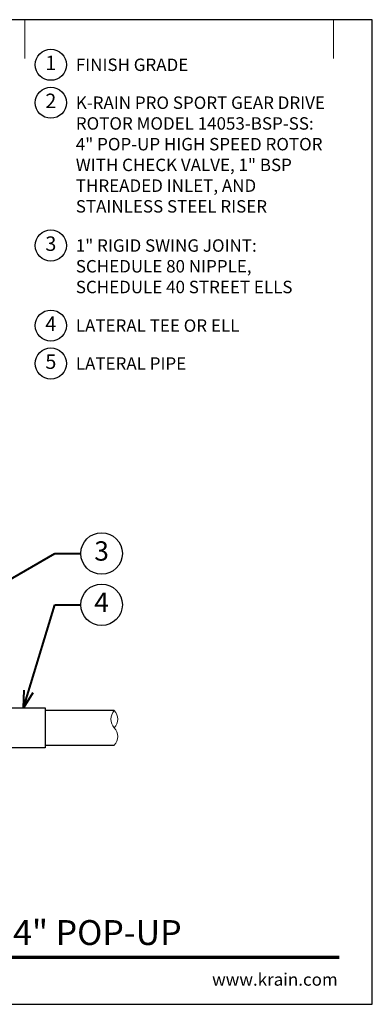
# Model space of a CAD drawing. Units: inches. Extents: x 0 to 29, y 0 to 28.5.
# Drawn here: x 18.8 to 29, y 0 to 28.5 of the extents above; entities that cross this region are included whole.
import ezdxf
from ezdxf import colors
from ezdxf.entities.mleader import LeaderData, LeaderLine
from ezdxf.enums import TextEntityAlignment as Align
from ezdxf.math import Vec2, Vec3

# ---------------------------------------------------------------- set-up
doc = ezdxf.new("R2010")
doc.units = ezdxf.units.IN
doc.header["$LTSCALE"] = 4
doc.header["$MEASUREMENT"] = 0
for name, color, linetype, lineweight in [('G-DETL', 7, 'Continuous', 25), ('G-DETL-LABL-N', 2, 'Continuous', 40), ('G-DETL-LINE-FINE', 30, 'Continuous', 18), ('G-DETL-LINE-THIN', 7, 'Continuous', 25), ('G-DETL-TTLB', 4, 'Continuous', 70), ('G-DETL-TTLB-RDME', 11, 'Continuous', 25), ('G-DETL-TTLB-TEXT', 7, 'Continuous', 25)]:
    doc.layers.add(name, color=color, linetype=linetype, lineweight=lineweight)
doc.layers.add('G-DETL-NPLT', color=211, linetype='Continuous', lineweight=0, plot=False)
doc.layers.add('G-DETL-TTLB-VFRM-NPLT', color=121, linetype='Continuous', plot=False)
doc.styles.add('CALLOUT TITLE', font='arial.ttf')
doc.styles.add('DETAIL TEXT', font='GOTHIC.TTF')
doc.styles.add('DETAIL TITLE', font='GOTHICB.TTF')
doc.styles.get("Standard").update_dxf_attribs({"font": 'simplex.shx'})

# ---------------------------------------------------------------- blocks, each defined once
blk = doc.blocks.new('LAFX-TAG-BUBBLE')
at = {"transparency": 16777216}
blk.add_circle((0, 0), 0.0125, dxfattribs=at)
at = {"transparency": 16777216, "style": 'CALLOUT TITLE'}
blk.add_attdef('00', text='', height=0.01167, dxfattribs=at).set_placement((0, 0), align=Align.MIDDLE)
blk = doc.blocks.new('_Open30')
at = {"color": 0, "linetype": 'ByBlock', "lineweight": -2}
for p, q in [((-1, 0.268), (0, 0)), ((0, 0), (-1, -0.268)), ((0, 0), (-1, 0))]:
    blk.add_line(p, q, dxfattribs=at)
blk = doc.blocks.new('LAFX-TAG-BUBBLE-L')
at = {"color": 0}
blk.add_circle((-0.15, 0), 0.15, dxfattribs=at)
at = {"color": 0, "style": 'CALLOUT TITLE'}
blk.add_attdef('00', text='', height=0.14, dxfattribs=at).set_placement((-0.15, 0), align=Align.MIDDLE)

msp = doc.modelspace()

# ---------------------------------------------------------------- linework, layer by layer
at = {"layer": 'G-DETL-LINE-FINE'}
msp.add_lwpolyline([(21.542, 7.5, 0.4), (21.542, 8, -0.4), (21.542, 8.5, -0.4), (21.542, 8, -2.850876)], format="xyb", dxfattribs=at)
at = {"layer": 'G-DETL-LINE-THIN'}
for points in [[(18.357, 8.58), (19.542, 8.58), (19.542, 7.42), (18.357, 7.42)], [(21.542, 8.5), (19.542, 8.5)], [(19.542, 7.5), (21.542, 7.5)]]:
    msp.add_lwpolyline(points, dxfattribs=at)
at = {"layer": 'G-DETL-NPLT'}
for p in [(29, 0.6), (28.4, 0)]:
    msp.add_line(p, (29, 0), dxfattribs=at)
for points in [[(18.958, 27.375), (18.958, 28.5)], [(27.875, 27.375), (27.875, 28.5)]]:
    msp.add_lwpolyline(points, dxfattribs=at)
at = {"layer": 'G-DETL-TTLB'}
msp.add_line((2.731, 1.365), (28.041, 1.365), dxfattribs=at)
at = {"layer": 'G-DETL-TTLB-VFRM-NPLT'}
msp.add_lwpolyline([(0, 0), (29, 0), (29, 28.5), (0, 28.5)], close=True, dxfattribs=at)

# ---------------------------------------------------------------- block references
at = {"layer": 'G-DETL', "xscale": 3, "yscale": 3, "zscale": 3}
for p, values in [((20.158, 27.195), {'00': '1'}), ((20.158, 26.097), {'00': '2'}), ((20.158, 21.963), {'00': '3'}), ((20.158, 19.646), {'00': '4'}), ((20.158, 18.548), {'00': '5'})]:
    msp.add_blockref('LAFX-TAG-BUBBLE-L', p, dxfattribs=at).add_auto_attribs(values)

# ---------------------------------------------------------------- texts
at = {"layer": 'G-DETL-LABL-N', "char_height": 0.36, "width": 7.44501, "attachment_point": 1, "style": 'DETAIL TEXT'}
for s, insert in [('FINISH GRADE', (20.43, 27.375)), ('K-RAIN PRO SPORT GEAR DRIVE ROTOR MODEL 14053-BSP-SS:^J4" POP-UP HIGH SPEED ROTOR WITH CHECK VALVE, 1" BSP THREADED INLET, AND STAINLESS STEEL RISER', (20.43, 26.277)), ('1" RIGID SWING JOINT:^JSCHEDULE 80 NIPPLE,^JSCHEDULE 40 STREET ELLS', (20.43, 22.143)), ('LATERAL TEE OR ELL', (20.43, 19.826)), ('LATERAL PIPE', (20.43, 18.728))]:
    msp.add_mtext(s, dxfattribs=dict(at, insert=insert))
at = {"layer": 'G-DETL-TTLB-RDME', "style": 'DETAIL TEXT'}
msp.add_text('www.krain.com', height=0.36, dxfattribs=at).set_placement((28, 0.539), align=Align.RIGHT)
at = {"layer": 'G-DETL-TTLB-TEXT', "style": 'DETAIL TITLE'}
msp.add_text('K-RAIN PRO SPORT ROTOR WITH 4" POP-UP', height=0.72, dxfattribs=at).set_placement((3.451, 1.717))

# ---------------------------------------------------------------- leaders
at = {"layer": 'G-DETL-LABL-N'}
ml = msp.add_multileader_block('Standard', dxfattribs=at)
ml.set_content('LAFX-TAG-BUBBLE', color=256, scale=48)
ml.set_attribute('00', '3', width=0)
ml.set_leader_properties(color=256, linetype='ByLayer', lineweight=-1)
ml.set_arrow_properties(name='OPEN30')
ml.build(insert=Vec2(0, 0))
ml.multileader.update_dxf_attribs({"dogleg_length": 0.188, "arrow_head_size": 0.5, "scale": 4, "block_connection_type": 1})
ctx = ml.context
ctx.base_point, ctx.scale, ctx.char_height, ctx.arrow_head_size, ctx.landing_gap_size, ctx.plane_origin = Vec3(20.575, 13.049), 4, 0.36, 0.5, 0.2, Vec3(13.834, 10.41)
ctx.attachment_type = 1
notes = []
notes.append((ctx, [(0, (1, 1, 0), (19.825, 13.049), (1, 0), 0.75, [(0, [(14.206, 9.798)], 0, [])])]))
ctx.block.insert = Vec3(21.175, 13.049)
ml = msp.add_multileader_block('Standard', dxfattribs=at)
ml.set_content('LAFX-TAG-BUBBLE', color=256, scale=48)
ml.set_attribute('00', '4', width=0)
ml.set_leader_properties(color=256, linetype='ByLayer', lineweight=-1)
ml.set_arrow_properties(name='OPEN30')
ml.build(insert=Vec2(0, 0))
ml.multileader.update_dxf_attribs({"dogleg_length": 0.188, "arrow_head_size": 0.5, "scale": 4, "block_connection_type": 1})
ctx = ml.context
ctx.base_point, ctx.scale, ctx.char_height, ctx.arrow_head_size, ctx.landing_gap_size, ctx.plane_origin = Vec3(20.575, 11.564), 4, 0.36, 0.5, 0.2, Vec3(17.313, 11.939)
ctx.attachment_type = 1
notes.append((ctx, [(0, (1, 1, 0), (19.825, 11.564), (1, 0), 0.75, [(0, [(18.915, 8.58)], 0, [])])]))
ctx.block.insert = Vec3(21.175, 11.564)
for ctx, leaders in notes:
    for number, flags, end, landing, length, lines in leaders:
        leader = LeaderData()
        leader.index, (leader.has_last_leader_line, leader.has_dogleg_vector, leader.attachment_direction) = number, flags
        leader.last_leader_point, leader.dogleg_vector, leader.dogleg_length = Vec3(end), Vec3(landing), length
        for number, points, colour, breaks in lines:
            line = LeaderLine()
            line.index, line.vertices, line.color, line.breaks = number, Vec3.list(points), colors.encode_raw_color(colour), breaks
            leader.lines.append(line)
        ctx.leaders.append(leader)

doc.saveas('drawing.dxf')
